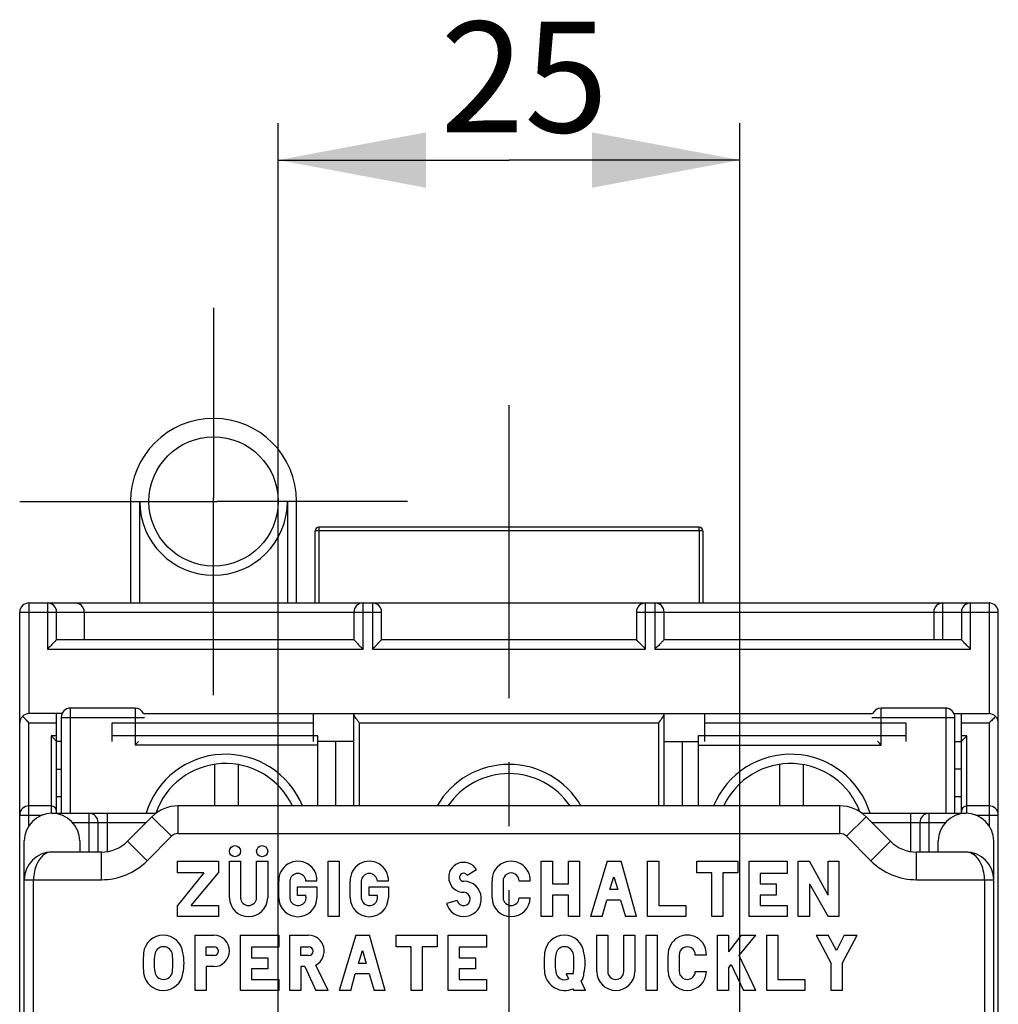
# Model space of a CAD drawing. Units: millimetres. Extents: x 0 to 420, y 0 to 297.
# Drawn here: x 64 to 91, y 200 to 227 of the extents above; entities that cross this region are included whole.
import ezdxf

# ---------------------------------------------------------------- set-up
doc = ezdxf.new("R2010")
doc.units = ezdxf.units.MM
doc.header["$LTSCALE"] = 23.1
doc.linetypes.add('CENTER', pattern=[0.6, 0.375, -0.075, 0.075, -0.075])
doc.layers.get('0').update_dxf_attribs({"linetype": 'CONTINUOUS'})
doc.layers.add('ACHSEN', color=7, linetype='CONTINUOUS')
doc.layers.add('REF_MASSE', color=7, linetype='CONTINUOUS')
doc.styles.get("Standard").update_dxf_attribs({"font": 'txt', "width": 0.8})
doc.dimstyles.new('DIMSTYLE_2', dxfattribs={"dimtxt": 3, "dimasz": 4, "dimexe": 0.18, "dimexo": 0.0625, "dimgap": 0.09, "dimtad": 1, "dimdec": 3, "dimlfac": 2, "dimdsep": 46, "dimtxsty": 'STANDARD', "dimblk": '_FILLED', "dimblk1": '_FILLED', "dimblk2": '_FILLED', "dimcen": 0.09, "dimadec": 0, "dimazin": 0, "dimtp": 0.2, "dimtm": 0.2, "dimtfac": 1, "dimtdec": 3, "dimtofl": 0, "dimtmove": 0, "dimatfit": 3, "dimldrblk": '_FILLED', "dimfxl": 1, "dimtolj": 1, "dimarcsym": 0})

# ---------------------------------------------------------------- blocks, each defined once
blk = doc.blocks.new('_FILLED')
at = {"color": 0, "linetype": 'BYBLOCK'}
blk.add_solid([(0, 0), (-1, 0.1875), (-1, -0.1875)], dxfattribs=at)
blk = doc.blocks.new('*D1')
at = {"layer": 'REF_MASSE', "color": 2, "linetype": 'CONTINUOUS'}
for p, q in [((71.301, 193.084), (71.301, 223.984)), ((83.801, 193.084), (83.801, 223.984)), ((71.301, 222.984), (77.551, 222.984)), ((83.801, 222.984), (77.551, 222.984))]:
    blk.add_line(p, q, dxfattribs=at)
at = {"layer": 'REF_MASSE', "color": 2, "linetype": 'CONTINUOUS', "xscale": 4, "yscale": 4, "zscale": 4, "rotation": 180}
blk.add_blockref('_FILLED', (71.301, 222.984), dxfattribs=at)
at = {"layer": 'REF_MASSE', "color": 2, "linetype": 'CONTINUOUS', "xscale": 4, "yscale": 4, "zscale": 4}
blk.add_blockref('_FILLED', (83.801, 222.984), dxfattribs=at)
at = {"layer": 'REF_MASSE', "color": 2, "linetype": 'CONTINUOUS', "insert": (77.966, 226.734), "char_height": 3, "width": 4.8, "attachment_point": 2, "line_spacing_factor": 0.9}
blk.add_mtext('25', dxfattribs=at)

msp = doc.modelspace()

# ---------------------------------------------------------------- linework, layer by layer
at = {"color": 9, "linetype": 'CONTINUOUS'}
for p, q in [((69.5506, 215.73428), (69.5506, 215.48428)), ((67.3006, 213.73428), (67.5506, 213.73428)), ((67.5506, 210.98428), (67.5506, 213.73428)), ((71.5506, 213.73428), (71.5506, 210.98428)), ((71.8006, 213.73428), (71.5506, 213.73428)), ((72.4006, 212.93428), (72.3006, 212.93428)), ((72.4006, 213.03428), (72.4006, 212.93444)), ((72.4006, 212.93428), (72.4006, 210.98428)), ((82.7006, 212.93444), (82.7006, 213.03428)), ((82.7006, 212.93428), (82.7006, 210.98428)), ((82.8006, 212.93428), (82.7006, 212.93428)), ((69.5506, 211.73428), (69.5506, 211.98428)), ((64.5506, 210.98428), (64.5506, 207.98428)), ((65.0506, 210.98428), (65.0506, 209.73428)), ((73.6006, 209.73428), (73.6006, 210.98428)), ((73.8506, 210.98428), (73.8506, 209.73428)), ((81.2506, 209.73428), (81.2506, 210.98428)), ((81.5006, 210.98428), (81.5006, 209.73428)), ((89.3006, 209.98428), (89.3006, 210.98428)), ((90.0506, 209.73428), (90.0506, 210.98428)), ((90.5506, 210.98428), (90.5506, 207.98428)), ((64.3006, 210.73428), (74.1006, 210.73428)), ((81.0006, 210.73428), (90.8006, 210.73428)), ((65.0506, 209.73428), (73.6006, 209.73428)), ((73.8506, 209.73428), (81.2506, 209.73428)), ((81.5006, 209.73428), (90.0506, 209.73428)), ((65.6756, 205.28428), (65.6756, 208.13428)), ((67.4256, 208.13428), (67.4256, 207.13428)), ((87.6256, 207.13428), (87.6256, 208.13428)), ((89.3756, 208.13428), (89.3756, 205.28428)), ((65.4256, 207.88428), (67.6756, 207.88428)), ((87.3756, 207.88428), (89.6256, 207.88428)), ((64.5506, 204.95073), (64.5506, 207.73428)), ((64.5506, 207.73428), (65.3006, 207.73428)), ((66.8006, 207.73428), (72.2506, 207.73428)), ((73.5006, 205.48428), (73.5006, 207.73428)), ((73.5006, 207.73428), (81.6006, 207.73428)), ((81.6006, 207.73428), (81.6006, 205.48428)), ((82.8506, 207.73428), (88.3006, 207.73428)), ((89.8006, 207.73428), (90.5506, 207.73428)), ((90.5506, 207.73428), (90.5506, 204.94765)), ((65.1506, 207.38428), (65.1506, 205.28428)), ((65.3006, 207.38428), (65.1506, 207.38428)), ((72.2506, 207.38428), (66.8006, 207.38428)), ((88.3006, 207.38428), (82.8506, 207.38428)), ((89.9506, 207.38428), (89.8006, 207.38428)), ((89.9506, 205.28322), (89.9506, 207.38428)), ((72.3756, 207.13428), (67.4256, 207.13428)), ((82.6756, 207.13428), (87.6256, 207.13428)), ((69.57707, 206.60972), (69.57707, 205.48428)), ((70.22412, 205.48428), (70.22412, 206.59977)), ((84.87707, 206.60972), (84.87707, 205.48428)), ((85.52412, 205.48428), (85.52412, 206.59977)), ((68.58981, 204.73428), (68.58981, 205.48428)), ((86.51138, 204.73428), (86.51138, 205.48428)), ((64.3006, 205.23428), (64.89992, 205.23428)), ((66.1756, 205.28428), (66.1756, 204.23428)), ((66.6756, 204.24954), (66.6756, 205.28428)), ((68.41303, 204.66106), (67.8827, 205.19139)), ((86.68816, 204.66106), (87.21849, 205.19139)), ((88.4256, 205.28428), (88.4256, 204.24852)), ((88.9256, 204.23428), (88.9256, 205.28428)), ((90.19333, 205.23428), (90.8006, 205.23428)), ((65.73698, 205.03428), (67.7256, 205.03428)), ((87.3756, 205.03428), (89.36421, 205.03428)), ((68.41303, 204.66106), (67.74882, 203.99684)), ((68.58981, 204.73428), (86.51138, 204.73428)), ((87.35237, 203.99684), (86.68816, 204.66106)), ((67.74882, 203.99684), (67.21849, 204.52717)), ((87.35237, 203.99684), (87.8827, 204.52717)), ((66.51138, 203.48428), (66.51138, 204.23428)), ((88.58981, 203.48428), (88.58981, 204.23428)), ((64.4256, 203.48428), (66.51138, 203.48428)), ((64.6756, 118.19021), (64.6756, 203.48428)), ((88.58981, 203.48428), (90.4256, 203.48428)), ((90.4256, 203.48428), (90.4256, 118.19021))]:
    msp.add_line(p, q, dxfattribs=at)
at = {"color": 7, "linetype": 'CONTINUOUS'}
for p, q in [((67.3006, 213.73428), (67.3006, 210.98428)), ((71.8006, 210.98428), (71.8006, 213.73428)), ((72.3006, 210.98428), (72.3006, 212.93428)), ((82.7006, 213.03428), (72.4006, 213.03428)), ((82.7006, 212.93428), (72.4006, 212.93428)), ((82.8006, 212.93428), (82.8006, 210.98428)), ((64.5506, 210.98428), (90.5506, 210.98428)), ((64.3006, 111.23428), (64.3006, 210.73428)), ((65.3006, 209.98428), (65.3006, 210.73428)), ((66.0506, 210.73428), (66.0506, 209.98428)), ((73.3506, 210.73428), (73.3506, 209.98428)), ((74.1006, 209.98428), (74.1006, 210.73428)), ((81.0006, 210.73428), (81.0006, 209.98428)), ((81.7506, 209.98428), (81.7506, 210.73428)), ((89.0506, 210.73428), (89.0506, 209.98428)), ((89.8006, 210.73428), (89.8006, 209.98428)), ((90.8006, 111.23428), (90.8006, 210.73428)), ((73.3506, 209.98428), (65.3006, 209.98428)), ((81.0006, 209.98428), (74.1006, 209.98428)), ((89.8006, 209.98428), (81.7506, 209.98428)), ((67.4256, 208.13428), (65.6756, 208.13428)), ((89.3756, 208.13428), (87.6256, 208.13428)), ((65.44694, 207.98428), (64.5506, 207.98428)), ((65.3006, 205.28428), (65.3006, 207.98428)), ((65.4256, 207.88428), (65.4256, 205.28428)), ((67.65425, 207.98428), (87.39694, 207.98428)), ((72.2506, 207.98428), (72.2506, 207.23428)), ((73.3506, 205.48428), (73.3506, 207.98428)), ((81.7506, 205.48428), (81.7506, 207.98428)), ((82.8506, 207.23428), (82.8506, 207.98428)), ((89.60425, 207.98428), (90.5506, 207.98428)), ((89.6256, 205.28428), (89.6256, 207.88428)), ((89.8006, 205.28428), (89.8006, 207.98428)), ((66.8006, 207.23428), (66.8006, 207.73428)), ((88.3006, 207.73428), (88.3006, 207.23428)), ((72.3756, 207.38428), (72.2506, 207.38428)), ((72.3756, 205.48428), (72.3756, 207.38428)), ((82.6756, 207.38428), (82.6756, 205.48428)), ((82.8506, 207.38428), (82.6756, 207.38428)), ((65.4256, 207.23428), (65.3006, 207.23428)), ((73.3506, 207.23428), (72.3756, 207.23428)), ((72.8642, 205.48428), (72.8642, 207.23428)), ((81.7506, 207.23428), (82.6756, 207.23428)), ((82.23699, 207.23428), (82.23699, 205.48428)), ((89.6256, 207.23428), (89.8006, 207.23428)), ((65.3006, 206.48428), (65.4256, 206.48428)), ((89.8006, 206.48428), (89.6256, 206.48428)), ((65.4256, 205.73428), (65.3006, 205.73428)), ((89.8006, 205.73428), (89.6256, 205.73428)), ((65.1506, 205.48428), (64.5506, 205.48428)), ((86.51138, 205.48428), (68.58981, 205.48428)), ((90.5506, 205.48428), (89.9506, 205.48428)), ((65.1756, 205.28428), (67.991, 205.28428)), ((67.8827, 205.19139), (67.21849, 204.52717)), ((87.1102, 205.28428), (89.9256, 205.28428)), ((87.21849, 205.19139), (87.8827, 204.52717)), ((66.4256, 204.23428), (66.4256, 205.03428)), ((88.6756, 205.03428), (88.6756, 204.23428)), ((64.4256, 118.44292), (64.4256, 204.53428)), ((65.9256, 204.53428), (65.9256, 204.23428)), ((89.1756, 204.23428), (89.1756, 204.53428)), ((90.6756, 118.44274), (90.6756, 204.53428)), ((66.51138, 204.23428), (65.1756, 204.23428)), ((89.9256, 204.23428), (88.58981, 204.23428)), ((68.5706, 203.66928), (68.5706, 203.98428)), ((68.5706, 203.98428), (69.6806, 203.98428)), ((69.6806, 203.98428), (69.6806, 203.66928)), ((69.9806, 202.99428), (69.9806, 203.98428)), ((69.9806, 203.98428), (70.2806, 203.98428)), ((70.2806, 203.98428), (70.2806, 202.99428)), ((70.7156, 202.99428), (70.7156, 203.98428)), ((70.7156, 203.98428), (71.0156, 203.98428)), ((71.0156, 203.98428), (71.0156, 202.99428)), ((72.6506, 202.48428), (72.6506, 203.98428)), ((72.6506, 203.98428), (72.9506, 203.98428)), ((72.9506, 203.98428), (72.9506, 202.48428)), ((78.4256, 202.48428), (78.4256, 203.98428)), ((78.4256, 203.98428), (78.7256, 203.98428)), ((78.7256, 203.98428), (78.7256, 203.36928)), ((79.1606, 203.36928), (79.1606, 203.98428)), ((79.1606, 203.98428), (79.4606, 203.98428)), ((79.4606, 203.98428), (79.4606, 202.48428)), ((80.2106, 203.98428), (79.7606, 202.48428)), ((80.2106, 203.98428), (80.5856, 203.98428)), ((81.0056, 202.48428), (80.5856, 203.98428)), ((81.3056, 202.48428), (81.3056, 203.98428)), ((81.3056, 203.98428), (81.6056, 203.98428)), ((81.6056, 203.98428), (81.6056, 202.78428)), ((82.6406, 203.66928), (82.6406, 203.98428)), ((82.6406, 203.98428), (83.7506, 203.98428)), ((83.7506, 203.98428), (83.7506, 203.66928)), ((84.0506, 202.48428), (84.0506, 203.98428)), ((84.0506, 203.98428), (85.0856, 203.98428)), ((85.0856, 203.98428), (85.0856, 203.65428)), ((85.3856, 202.48428), (85.3856, 203.98428)), ((85.3856, 203.98428), (85.6856, 203.98428)), ((86.1956, 203.06928), (85.6856, 203.98428)), ((86.1956, 203.06928), (86.1956, 203.98428)), ((86.1956, 203.98428), (86.4806, 203.98428)), ((86.4806, 203.98428), (86.4806, 202.48428)), ((69.2906, 203.66928), (68.5706, 202.78428)), ((69.2906, 203.66928), (68.5706, 203.66928)), ((68.9456, 202.78428), (69.6806, 203.66928)), ((76.4156, 203.60928), (76.6706, 203.75928)), ((80.2856, 203.21928), (80.3906, 203.56428)), ((80.3906, 203.56428), (80.4956, 203.21928)), ((83.0456, 203.66928), (82.6406, 203.66928)), ((83.0456, 202.48428), (83.0456, 203.66928)), ((83.3456, 203.66928), (83.3456, 202.48428)), ((83.7506, 203.66928), (83.3456, 203.66928)), ((84.3506, 203.65428), (84.3506, 203.36928)), ((85.0856, 203.65428), (84.3506, 203.65428)), ((71.3156, 202.99428), (71.3156, 203.44428)), ((71.6156, 203.44428), (71.6156, 202.99428)), ((71.8256, 203.05428), (71.8256, 203.29428)), ((71.8256, 203.29428), (72.3506, 203.29428)), ((72.3506, 203.44428), (72.0506, 203.44428)), ((72.3506, 203.29428), (72.3506, 202.99428)), ((73.2506, 202.99428), (73.2506, 203.44428)), ((73.5506, 203.44428), (73.5506, 202.99428)), ((73.7606, 203.05428), (73.7606, 203.29428)), ((73.7606, 203.29428), (74.2856, 203.29428)), ((74.2856, 203.44428), (73.9856, 203.44428)), ((74.2856, 203.29428), (74.2856, 202.99428)), ((77.0906, 202.99428), (77.0906, 203.44428)), ((77.3906, 203.44428), (77.3906, 202.99428)), ((78.1256, 203.44428), (77.8256, 203.44428)), ((78.7256, 203.36928), (79.1606, 203.36928)), ((84.3506, 203.36928), (84.7856, 203.36928)), ((84.7856, 203.36928), (84.7856, 203.06928)), ((85.6856, 203.36928), (85.6856, 202.48428)), ((85.6856, 203.36928), (86.1956, 202.48428)), ((72.0506, 203.05428), (71.8256, 203.05428)), ((73.9856, 203.05428), (73.7606, 203.05428)), ((78.7256, 203.06928), (78.7256, 202.48428)), ((79.1606, 203.06928), (78.7256, 203.06928)), ((79.1606, 202.48428), (79.1606, 203.06928)), ((80.4956, 203.21928), (80.2856, 203.21928)), ((84.3506, 203.06928), (84.3506, 202.78428)), ((84.7856, 203.06928), (84.3506, 203.06928)), ((68.5706, 202.48428), (68.5706, 202.78428)), ((68.9456, 202.78428), (69.6806, 202.78428)), ((69.6806, 202.78428), (69.6806, 202.48428)), ((76.1456, 202.91928), (75.8606, 202.84428)), ((77.8256, 202.99428), (78.1256, 202.99428)), ((80.0756, 202.48428), (80.1956, 202.93428)), ((80.5706, 202.93428), (80.1956, 202.93428)), ((80.5706, 202.93428), (80.7056, 202.48428)), ((81.6056, 202.78428), (82.3406, 202.78428)), ((82.3406, 202.78428), (82.3406, 202.48428)), ((84.3506, 202.78428), (85.0856, 202.78428)), ((85.0856, 202.78428), (85.0856, 202.48428)), ((69.6806, 202.48428), (68.5706, 202.48428)), ((72.9506, 202.48428), (72.6506, 202.48428)), ((78.7256, 202.48428), (78.4256, 202.48428)), ((79.4606, 202.48428), (79.1606, 202.48428)), ((80.0756, 202.48428), (79.7606, 202.48428)), ((81.0056, 202.48428), (80.7056, 202.48428)), ((82.3406, 202.48428), (81.3056, 202.48428)), ((83.3456, 202.48428), (83.0456, 202.48428)), ((85.0856, 202.48428), (84.0506, 202.48428)), ((85.6856, 202.48428), (85.3856, 202.48428)), ((86.4806, 202.48428), (86.1956, 202.48428)), ((69.0506, 200.48428), (69.0506, 201.98428)), ((69.0506, 201.98428), (69.5606, 201.98428)), ((70.2806, 200.48428), (70.2806, 201.98428)), ((70.2806, 201.98428), (71.3156, 201.98428)), ((71.3156, 201.98428), (71.3156, 201.65428)), ((71.6156, 200.48428), (71.6156, 201.98428)), ((71.6156, 201.98428), (72.1256, 201.98428)), ((73.4006, 201.98428), (72.9506, 200.48428)), ((73.4006, 201.98428), (73.7756, 201.98428)), ((74.1956, 200.48428), (73.7756, 201.98428)), ((74.4956, 201.66928), (74.4956, 201.98428)), ((74.4956, 201.98428), (75.6056, 201.98428)), ((75.6056, 201.98428), (75.6056, 201.66928)), ((75.9056, 200.48428), (75.9056, 201.98428)), ((75.9056, 201.98428), (76.9406, 201.98428)), ((76.9406, 201.98428), (76.9406, 201.65428)), ((79.9256, 200.99428), (79.9256, 201.98428)), ((79.9256, 201.98428), (80.2256, 201.98428)), ((80.2256, 201.98428), (80.2256, 200.99428)), ((80.6606, 200.99428), (80.6606, 201.98428)), ((80.6606, 201.98428), (80.9606, 201.98428)), ((80.9606, 201.98428), (80.9606, 200.99428)), ((81.2606, 200.48428), (81.2606, 201.98428)), ((81.2606, 201.98428), (81.5606, 201.98428)), ((81.5606, 201.98428), (81.5606, 200.48428)), ((83.1956, 200.48428), (83.1956, 201.98428)), ((83.1956, 201.98428), (83.4956, 201.98428)), ((83.8406, 201.98428), (83.4956, 201.53428)), ((83.4956, 201.98428), (83.4956, 201.53428)), ((83.7806, 201.42928), (84.2306, 201.98428)), ((83.8406, 201.98428), (84.2306, 201.98428)), ((84.5306, 200.48428), (84.5306, 201.98428)), ((84.5306, 201.98428), (84.8306, 201.98428)), ((84.8306, 201.98428), (84.8306, 200.78428)), ((85.8656, 201.98428), (86.2706, 201.21928)), ((85.8656, 201.98428), (86.1956, 201.98428)), ((86.4206, 201.56428), (86.1956, 201.98428)), ((86.6306, 201.98428), (86.4206, 201.56428)), ((86.5706, 201.21928), (86.9756, 201.98428)), ((86.6306, 201.98428), (86.9756, 201.98428)), ((69.3506, 201.42928), (69.3506, 201.66928)), ((69.3506, 201.66928), (69.5606, 201.66928)), ((69.5606, 201.42928), (69.3506, 201.42928)), ((70.5806, 201.65428), (70.5806, 201.36928)), ((71.3156, 201.65428), (70.5806, 201.65428)), ((71.9156, 201.42928), (71.9156, 201.66928)), ((71.9156, 201.66928), (72.1256, 201.66928)), ((72.1256, 201.42928), (71.9156, 201.42928)), ((73.4756, 201.21928), (73.5806, 201.56428)), ((73.5806, 201.56428), (73.6856, 201.21928)), ((74.9006, 201.66928), (74.4956, 201.66928)), ((74.9006, 200.48428), (74.9006, 201.66928)), ((75.2006, 201.66928), (75.2006, 200.48428)), ((75.6056, 201.66928), (75.2006, 201.66928)), ((76.2056, 201.65428), (76.2056, 201.36928)), ((76.9406, 201.65428), (76.2056, 201.65428)), ((81.8606, 200.99428), (81.8606, 201.44428)), ((82.1606, 201.44428), (82.1606, 200.99428)), ((82.8956, 201.44428), (82.5956, 201.44428)), ((84.2306, 200.48428), (83.7806, 201.42928)), ((70.5806, 201.36928), (71.0156, 201.36928)), ((71.0156, 201.36928), (71.0156, 201.06928)), ((72.6506, 200.48428), (72.3206, 201.17428)), ((73.6856, 201.21928), (73.4756, 201.21928)), ((76.2056, 201.36928), (76.6406, 201.36928)), ((76.6406, 201.36928), (76.6406, 201.06928)), ((83.4956, 201.08428), (83.5706, 201.18928)), ((83.5706, 201.18928), (83.9006, 200.48428)), ((86.2706, 200.48428), (86.2706, 201.21928)), ((86.5706, 201.21928), (86.5706, 200.48428)), ((69.3506, 201.12928), (69.3506, 200.48428)), ((69.5606, 201.12928), (69.3506, 201.12928)), ((70.5806, 201.06928), (70.5806, 200.78428)), ((71.0156, 201.06928), (70.5806, 201.06928)), ((71.9156, 201.12928), (71.9156, 200.48428)), ((72.0206, 201.12928), (71.9156, 201.12928)), ((72.0206, 201.12928), (72.3206, 200.48428)), ((73.2656, 200.48428), (73.3856, 200.93428)), ((73.7606, 200.93428), (73.3856, 200.93428)), ((73.7606, 200.93428), (73.8956, 200.48428)), ((76.2056, 201.06928), (76.2056, 200.78428)), ((76.6406, 201.06928), (76.2056, 201.06928)), ((79.1006, 200.93428), (79.1606, 200.79928)), ((79.2806, 200.93428), (79.1006, 200.93428)), ((82.5956, 200.99428), (82.8956, 200.99428)), ((83.4956, 201.08428), (83.4956, 200.48428)), ((70.5806, 200.78428), (71.3156, 200.78428)), ((71.3156, 200.78428), (71.3156, 200.48428)), ((76.2056, 200.78428), (76.9406, 200.78428)), ((76.9406, 200.78428), (76.9406, 200.48428)), ((79.6256, 200.48428), (79.5056, 200.73928)), ((84.8306, 200.78428), (85.5656, 200.78428)), ((85.5656, 200.78428), (85.5656, 200.48428)), ((69.3506, 200.48428), (69.0506, 200.48428)), ((71.3156, 200.48428), (70.2806, 200.48428)), ((71.9156, 200.48428), (71.6156, 200.48428)), ((72.6506, 200.48428), (72.3206, 200.48428)), ((73.2656, 200.48428), (72.9506, 200.48428)), ((74.1956, 200.48428), (73.8956, 200.48428)), ((75.2006, 200.48428), (74.9006, 200.48428)), ((76.9406, 200.48428), (75.9056, 200.48428)), ((79.2806, 200.52928), (79.3106, 200.48428)), ((79.6256, 200.48428), (79.3106, 200.48428)), ((81.5606, 200.48428), (81.2606, 200.48428)), ((83.4956, 200.48428), (83.1956, 200.48428)), ((84.2306, 200.48428), (83.9006, 200.48428)), ((85.5656, 200.48428), (84.5306, 200.48428)), ((86.5706, 200.48428), (86.2706, 200.48428))]:
    msp.add_line(p, q, dxfattribs=at)
for centre, radius in [((69.5506, 213.73428), 1.75), ((70.1306, 204.25819), 0.15), ((70.8656, 204.25819), 0.15)]:
    msp.add_circle(centre, radius, dxfattribs=at)
for centre, radius, start, end in [((69.5506, 213.73428), 2.25, 360, 180), ((72.4006, 212.93428), 0.1, 90, 180), ((82.7006, 212.93428), 0.1, 0, 90), ((64.5506, 210.73428), 0.25, 90, 180), ((65.0506, 210.73428), 0.25, 0, 90), ((65.8006, 210.73428), 0.25, 0, 90), ((73.6006, 210.73428), 0.25, 89.999984, 180), ((73.8506, 210.73428), 0.25, 0, 90), ((81.2506, 210.73428), 0.25, 90, 180), ((81.5006, 210.73428), 0.25, 0, 90), ((89.3006, 210.73428), 0.25, 90, 180), ((90.0506, 210.73428), 0.25, 90, 180), ((90.5506, 210.73428), 0.25, 0, 90), ((65.6756, 207.88428), 0.25, 90, 180), ((67.4256, 207.88428), 0.25, 23.626815, 90), ((87.6256, 207.88428), 0.25, 90, 156.373185), ((89.3756, 207.88428), 0.25, 0, 90), ((64.5506, 207.73428), 0.25, 90, 180), ((90.5506, 207.73428), 0.25, 0, 90), ((69.8756, 204.63428), 2, 25.205282, 160.992737), ((85.1756, 204.63428), 2, 20.254736, 154.794718), ((77.5506, 204.35928), 2, 34.293094, 145.706906), ((64.5506, 205.23428), 0.25, 90, 180), ((65.1506, 205.33428), 0.15, 0.000004, 89.999999), ((68.58981, 204.48428), 1, 89.999999, 135.000001), ((86.51138, 204.48428), 1, 44.999999, 90.000001), ((89.9506, 205.33428), 0.15, 90, 179.999998), ((90.5506, 205.23428), 0.25, 0, 90), ((65.1756, 204.53428), 0.75, 0.000002, 179.999999), ((66.1756, 205.03428), 0.25, 0, 90), ((88.9256, 205.03428), 0.25, 90, 180), ((89.9256, 204.53428), 0.75, 0.000003, 180), ((66.51138, 205.23428), 1, 270, 315.000006), ((88.58981, 205.23428), 1, 224.999992, 270), ((65.1756, 203.48428), 0.75, 90, 180), ((89.9256, 203.48428), 0.75, 360, 90), ((71.8331, 203.46636), 0.51797, 357.556494, 182.443507), ((73.7681, 203.46636), 0.51797, 357.556494, 182.443506), ((76.32312, 203.54994), 0.40566, 31.06828, 270.348994), ((77.6081, 203.46636), 0.51797, 357.556494, 182.443506), ((71.8331, 203.43678), 0.21763, 1.974934, 178.025066), ((73.7681, 203.43678), 0.21763, 1.974936, 178.025064), ((76.32038, 203.55417), 0.11002, 30.060847, 272.718232), ((77.6081, 203.45178), 0.21763, 358.025067, 181.974933), ((76.32371, 202.96555), 0.47873, 194.673994, 89.774638), ((71.83582, 203.00451), 0.22046, 182.658883, 13.047742), ((73.77082, 203.00451), 0.22046, 182.658883, 13.047744), ((76.32036, 202.96397), 0.18039, 194.342115, 88.338269), ((70.4981, 203.00178), 0.51755, 180.830315, 359.169685), ((70.4981, 203.00178), 0.21763, 181.974934, 358.025066), ((71.8331, 203.00134), 0.51755, 180.78148, 359.21852), ((73.7681, 203.00134), 0.51755, 180.781479, 359.218521), ((77.6081, 203.00178), 0.51755, 180.830316, 359.169684), ((77.6081, 203.00178), 0.21763, 181.974935, 358.025065), ((68.1881, 201.44897), 0.53537, 5.930231, 174.069769), ((69.5547, 201.55678), 0.42754, 270.789742, 89.210258), ((72.11426, 201.55308), 0.43135, 298.577187, 88.494527), ((79.0481, 201.44897), 0.53537, 5.930231, 174.069769), ((82.3781, 201.46636), 0.51797, 357.556494, 182.443506), ((70.2131, 201.22678), 2.57251, 173.807383, 186.192618), ((69.7481, 201.22678), 1.80752, 172.609591, 187.39041), ((68.1956, 201.42714), 0.24214, 7.628149, 172.371851), ((66.6431, 201.22678), 1.80752, 352.60959, 7.390409), ((67.4606, 201.22678), 1.2902, 347.57957, 12.42043), ((69.5606, 201.54928), 0.12, 270.000001, 89.999999), ((72.1256, 201.54928), 0.12, 270, 90), ((81.0731, 201.22678), 2.57251, 173.807383, 186.192617), ((80.6081, 201.22678), 1.80752, 172.609591, 187.39041), ((79.0556, 201.42767), 0.24207, 7.502473, 172.497528), ((77.5031, 201.22678), 1.80752, 352.60959, 7.390409), ((78.3206, 201.22678), 1.2902, 347.579571, 12.42043), ((82.3781, 201.45178), 0.21763, 358.025068, 181.974932), ((68.1881, 201.02162), 0.53739, 187.736123, 352.263877), ((68.1956, 201.02589), 0.24207, 187.502475, 352.497525), ((79.06313, 201.03988), 0.55498, 189.395733, 293.068968), ((79.05345, 201.0124), 0.23854, 184.356883, 296.691338), ((79.2581, 200.97178), 0.04373, 300.963761, 30.963762), ((79.2781, 200.93892), 0.30268, 318.731396, 1.960956), ((80.4431, 201.00178), 0.51755, 180.830315, 359.169685), ((80.4431, 201.00178), 0.21763, 181.974933, 358.025067), ((82.3781, 201.00178), 0.51755, 180.830316, 359.169684), ((82.3781, 201.00178), 0.21763, 181.974935, 358.025065)]:
    msp.add_arc(centre, radius, start, end, dxfattribs=at)
at = {"color": 9, "linetype": 'CONTINUOUS'}
for centre, radius, start, end in [((69.5506, 213.73428), 1.99996, 180, 360), ((69.8756, 204.63428), 2.24997, 22.323146, 163.19707), ((85.1756, 204.63428), 2.24998, 16.790102, 157.788619), ((77.5506, 204.35928), 2.24996, 30.027169, 149.88583), ((68.58981, 204.48428), 0.25, 89.999982, 134.999996), ((86.51138, 204.48428), 0.25, 45.000004, 90.000018), ((89.92562, 203.89506), 0.33922, 85.597852, 90.004497), ((89.91046, 203.84982), 0.38699, 64.400659, 68.35975), ((66.51138, 205.23428), 1.74998, 269.999999, 314.999961), ((88.58981, 205.23428), 1.74998, 225.000039, 270.000001)]:
    msp.add_arc(centre, radius, start, end, dxfattribs=at)
at = {"color": 7, "linetype": 'CONTINUOUS'}
for points, knots in [([(65.3006, 209.98428), (65.2918, 209.97571), (65.26168, 209.94687), (65.20495, 209.89242), (65.13779, 209.81042), (65.0784, 209.76208), (65.0506, 209.73428)], [0, 0, 0, 0, 0.10416577, 0.35359632, 0.66652883, 1, 1, 1, 1]), ([(73.3506, 209.98428), (73.36098, 209.9756), (73.39502, 209.95019), (73.44453, 209.88824), (73.51456, 209.81074), (73.57283, 209.76205), (73.6006, 209.73428)], [0, 0, 0, 0, 0.11473926, 0.35853515, 0.66719093, 1, 1, 1, 1]), ([(73.8506, 209.73428), (73.86461, 209.74829), (73.89444, 209.77404), (73.96398, 209.83392), (74.02315, 209.91331), (74.07944, 209.96813), (74.1006, 209.98428)], [0, 0, 0, 0, 0.1679382, 0.33369982, 0.77649534, 1, 1, 1, 1]), ([(81.2506, 209.73428), (81.22281, 209.76207), (81.17385, 209.82018), (81.10587, 209.8818), (81.05644, 209.92475), (81.02927, 209.95187), (81.01033, 209.97024), (81.00348, 209.98187), (81.0006, 209.98428)], [0, 0, 0, 0, 0.33317093, 0.64264525, 0.77672267, 0.88810702, 0.96814399, 1, 1, 1, 1]), ([(81.7506, 209.98428), (81.7418, 209.97571), (81.71168, 209.94687), (81.65495, 209.89242), (81.58779, 209.81042), (81.5284, 209.76208), (81.5006, 209.73428)], [0, 0, 0, 0, 0.10416577, 0.35359632, 0.66652883, 1, 1, 1, 1]), ([(90.0506, 209.73428), (90.02284, 209.76203), (89.96497, 209.81168), (89.88527, 209.89851), (89.83267, 209.95747), (89.8006, 209.98428)], [0, 0, 0, 0, 0.33292109, 0.64535519, 1, 1, 1, 1]), ([(64.5506, 207.73428), (64.535, 207.74988), (64.50785, 207.78432), (64.45035, 207.84493), (64.40108, 207.88206), (64.37314, 207.9102)], [0, 0, 0, 0, 0.26447306, 0.52455802, 1, 1, 1, 1]), ([(73.5006, 207.73428), (73.48375, 207.75602), (73.45106, 207.79837), (73.404, 207.85961), (73.37138, 207.91381), (73.3506, 207.94909), (73.3506, 207.96453)], [0, 0, 0, 0, 0.29866263, 0.5825029, 0.83235968, 1, 1, 1, 1]), ([(81.6006, 207.73428), (81.63345, 207.77669), (81.6798, 207.83812), (81.73165, 207.91251), (81.7506, 207.94865), (81.7506, 207.96453)], [0, 0, 0, 0, 0.58225664, 0.82771642, 1, 1, 1, 1]), ([(90.72743, 207.91142), (90.69903, 207.88322), (90.65999, 207.83543), (90.60027, 207.77693), (90.56613, 207.74981), (90.5506, 207.73428)], [0, 0, 0, 0, 0.47927878, 0.73700118, 1, 1, 1, 1]), ([(65.1506, 207.38428), (65.1691, 207.36578), (65.20792, 207.33412), (65.23939, 207.29522), (65.25534, 207.2777)], [0, 0, 0, 0, 0.52475065, 1, 1, 1, 1]), ([(89.9506, 207.38428), (89.9321, 207.36578), (89.90043, 207.32696), (89.86154, 207.29548), (89.84401, 207.27954)], [0, 0, 0, 0, 0.52475065, 1, 1, 1, 1]), ([(65.25534, 207.2777), (65.26073, 207.27178), (65.27524, 207.25671), (65.29075, 207.24263), (65.3006, 207.23428)], [0, 0, 0, 0, 0.38270975, 1, 1, 1, 1]), ([(89.84401, 207.27954), (89.83322, 207.26972), (89.81757, 207.25574), (89.80545, 207.23834), (89.8006, 207.23428)], [0, 0, 0, 0, 0.69740227, 1, 1, 1, 1]), ([(64.9834, 204.18155), (64.88965, 204.12101), (64.73104, 203.89548), (64.67499, 203.63352), (64.6756, 203.48428)], [0, 0, 0, 0, 0.42784599, 1, 1, 1, 1]), ([(65.1756, 204.23428), (65.16842, 204.23428), (65.14166, 204.23377), (65.1149, 204.23102), (65.09566, 204.2273)], [0, 0, 0, 0, 0.26815525, 1, 1, 1, 1])]:
    msp.add_open_spline(points, degree=3, knots=knots, dxfattribs=at)
for points in [[(67.51943, 207.23437), (67.48713, 207.202), (67.45793, 207.16662), (67.4256, 207.13428)], [(87.6256, 207.13428), (87.59339, 207.16648), (87.56632, 207.20366), (87.53327, 207.23498)], [(65.09566, 204.2273), (65.05599, 204.21964), (65.01735, 204.20347), (64.9834, 204.18155)]]:
    msp.add_open_spline(points, degree=3, dxfattribs=at)
at = {"color": 9, "linetype": 'CONTINUOUS'}
for points in [[(90.05318, 204.20953), (90.02087, 204.22233), (89.98631, 204.23061), (89.95166, 204.23328)], [(90.13264, 204.16673), (90.11521, 204.17882), (90.09681, 204.18966), (90.07767, 204.19881)]]:
    msp.add_open_spline(points, degree=3, dxfattribs=at)
for points, knots in [([(90.07767, 204.19881), (90.09435, 204.1998), (90.11944, 204.19973), (90.14556, 204.20132), (90.15387, 204.19866)], [0, 0, 0, 0, 0.65722594, 1, 1, 1, 1]), ([(90.28953, 203.99534), (90.2783, 204.01335), (90.23448, 204.07749), (90.17907, 204.13451), (90.13264, 204.16673)], [0, 0, 0, 0, 0.27298709, 1, 1, 1, 1]), ([(90.379, 203.8), (90.37325, 203.81807), (90.34936, 203.88571), (90.31745, 203.95058), (90.28953, 203.99534)], [0, 0, 0, 0, 0.26444407, 1, 1, 1, 1]), ([(90.4256, 203.48428), (90.42553, 203.51167), (90.4216, 203.61818), (90.40302, 203.72451), (90.379, 203.8)], [0, 0, 0, 0, 0.25690612, 1, 1, 1, 1]), ([(90.4256, 203.48428), (90.45749, 203.48413), (90.50384, 203.48425), (90.56264, 203.48436), (90.60034, 203.48456), (90.63017, 203.48343), (90.65502, 203.48468), (90.66538, 203.48239), (90.6756, 203.48589), (90.6756, 203.48428)], [0, 0, 0, 0, 0.38265928, 0.55560448, 0.70706207, 0.83134442, 0.92382805, 0.98072265, 1, 1, 1, 1])]:
    msp.add_open_spline(points, degree=3, knots=knots, dxfattribs=at)
at = {"layer": 'ACHSEN', "color": 2, "linetype": 'CENTER'}
for p, q in [((69.5506, 218.98428), (69.5506, 213.83433)), ((77.5506, 111.38185), (77.5506, 216.34598)), ((64.3006, 213.73428), (69.45055, 213.73428)), ((74.8006, 213.73428), (69.65065, 213.73428)), ((69.5506, 208.48428), (69.5506, 213.63423))]:
    msp.add_line(p, q, dxfattribs=at)
at = {"layer": 'ACHSEN', "color": 7, "linetype": 'CONTINUOUS'}
for p, q in [((69.45055, 213.73428), (69.65065, 213.73428)), ((69.5506, 213.63423), (69.5506, 213.83433))]:
    msp.add_line(p, q, dxfattribs=at)

# ---------------------------------------------------------------- dimensions: what is measured, and where the dimension line sits
at = {"layer": 'REF_MASSE', "color": 2, "linetype": 'CONTINUOUS'}
dim = msp.add_linear_dim(base=(71.3006, 222.98428), p1=(83.8006, 193.08428), p2=(71.3006, 193.08428), angle=180, dimstyle='DIMSTYLE_2', dxfattribs=at)
dim.commit()
dim.dimension.update_dxf_attribs({"geometry": '*D1', "text_midpoint": (75.56563, 225.23428), "dimtype": 160})

doc.saveas('drawing.dxf')
